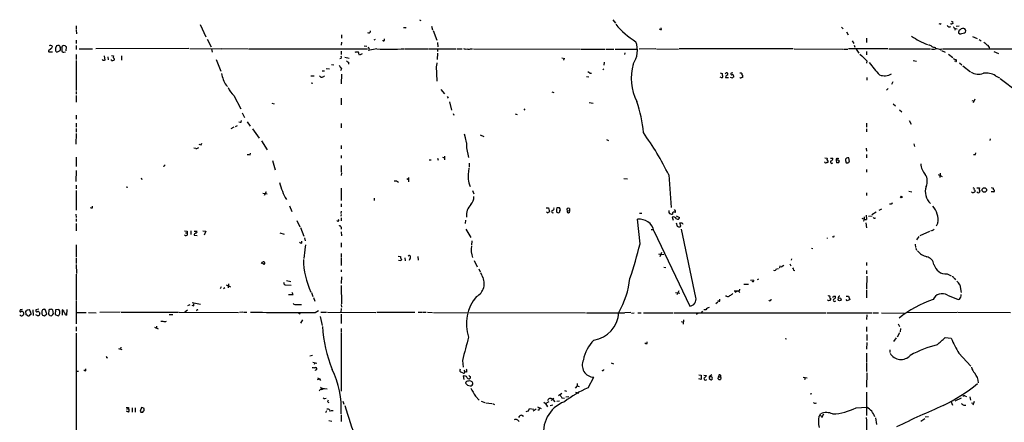
# Model space of a CAD drawing. Extents: x 11 to 1103, y 0 to 915.
# Drawn here: x 96 to 395, y 430 to 552 of the extents above; entities that cross this region are included whole.
import ezdxf

# ---------------------------------------------------------------- set-up
doc = ezdxf.new("R2010")
doc.units = 0
doc.header["$MEASUREMENT"] = 0
doc.layers.add('MAIN', color=5, linetype='CONTINUOUS')

msp = doc.modelspace()

# ---------------------------------------------------------------- linework, layer by layer
at = {"layer": 'MAIN'}
for p, q in [((113.1147, 549.91), (113.1147, 548.894)), ((150.7067, 550.3333), (152.4, 546.608)), ((217.2547, 551.688), (217.678, 551.5186)), ((220.8953, 549.8253), (221.1493, 548.7246)), ((275.9287, 551.7726), (276.6907, 550.672)), ((375.3273, 550.418), (375.4967, 550.5873)), ((378.6293, 551.3493), (379.1373, 551.0106)), ((378.8833, 550.5873), (379.222, 550.672)), ((380.0687, 549.8253), (380.9153, 549.91)), ((113.1147, 548.64), (113.1993, 547.4546)), ((193.548, 547.2006), (193.548, 546.1846)), ((213.0213, 549.402), (213.1907, 549.148)), ((221.4033, 548.4706), (222.504, 545.592)), ((290.6607, 548.8093), (290.576, 549.3173)), ((345.2707, 549.4866), (345.7787, 548.9786)), ((346.7947, 548.0473), (347.3027, 547.2006)), ((379.476, 549.2326), (379.73, 549.0633)), ((379.73, 549.0633), (379.6453, 548.5553)), ((379.73, 549.0633), (380.3227, 548.9786)), ((381, 547.4546), (380.746, 547.7086)), ((384.9793, 546.6926), (386.4187, 546.1)), ((107.188, 543.814), (106.8493, 543.1366)), ((108.1193, 543.7293), (107.95, 543.8986)), ((109.8127, 543.814), (109.3047, 543.8986)), ((113.1147, 545.5073), (113.1147, 544.4913)), ((113.1147, 543.8986), (113.1147, 542.7133)), ((152.8233, 545.846), (154.0087, 543.56)), ((193.548, 544.9146), (193.4633, 544.068)), ((200.4907, 543.814), (201.2527, 543.7293)), ((203.454, 545.6766), (203.8773, 545.846)), ((206.5867, 545.4226), (206.6713, 545.9306)), ((222.6733, 544.83), (222.758, 543.4753)), ((348.488, 545.338), (348.996, 544.4913)), ((349.0807, 543.9833), (349.3347, 543.3906)), ((352.806, 546.1846), (352.806, 544.83)), ((387.0113, 545.7613), (387.604, 545.338)), ((105.41, 542.9673), (104.7327, 542.29)), ((105.156, 542.036), (105.918, 542.036)), ((107.188, 542.1206), (107.2727, 541.9513)), ((107.2727, 541.9513), (108.2887, 542.3746)), ((109.3893, 541.8666), (109.8973, 542.036)), ((110.0667, 542.29), (110.1513, 543.4753)), ((113.1147, 541.1893), (113.1147, 539.6653)), ((114.046, 542.9673), (118.11, 542.9673)), ((147.32, 543.052), (119.0413, 542.8826)), ((121.5813, 540.766), (121.8353, 539.496)), ((123.7827, 540.8506), (124.46, 540.766)), ((126.8307, 540.766), (126.8307, 539.496)), ((147.574, 543.052), (157.1413, 542.9673)), ((154.178, 542.9673), (154.3473, 541.9513)), ((157.3107, 543.052), (165.2693, 542.9673)), ((165.5233, 542.9673), (191.516, 542.9673)), ((191.6853, 542.9673), (201.5067, 542.9673)), ((193.4633, 542.2053), (193.4633, 541.1893)), ((199.8133, 541.4433), (199.0513, 541.02)), ((201.676, 543.4753), (202.0147, 542.798)), ((204.3007, 542.8826), (201.676, 542.4593)), ((212.852, 542.9673), (219.7947, 542.9673)), ((219.964, 542.9673), (228.346, 542.9673)), ((222.6733, 541.6126), (222.5887, 539.6653)), ((222.6733, 542.8826), (222.6733, 542.1206)), ((228.6847, 542.9673), (230.2087, 542.9673)), ((232.7487, 542.8826), (233.3413, 542.8826)), ((233.5953, 542.8826), (266.1073, 542.798)), ((266.2767, 542.798), (273.4733, 542.798)), ((273.812, 542.798), (276.1827, 542.798)), ((276.606, 542.798), (283.3793, 542.798)), ((279.4847, 541.6973), (279.4, 541.1893)), ((288.8827, 542.8826), (283.8873, 542.798)), ((289.1367, 542.8826), (295.8253, 542.798)), ((330.6233, 542.8826), (295.9947, 542.8826)), ((330.8773, 542.8826), (345.6093, 542.798)), ((345.8633, 542.798), (347.1333, 542.798)), ((359.3253, 542.8826), (347.3873, 542.8826)), ((349.6733, 542.798), (350.52, 541.6126)), ((352.806, 542.1206), (352.806, 541.1046)), ((359.5793, 542.8826), (372.1947, 542.9673)), ((373.634, 543.306), (373.8033, 542.9673)), ((374.9887, 542.798), (375.666, 542.8826)), ((375.5813, 542.3746), (376.682, 541.9513)), ((375.8353, 542.9673), (381.4233, 542.9673)), ((377.698, 541.274), (378.968, 540.258)), ((381.5927, 542.9673), (402.336, 542.9673)), ((391.4987, 542.1206), (392.8533, 541.528)), ((113.1147, 539.4113), (113.1147, 530.2673)), ((121.3273, 539.3266), (120.9887, 539.6653)), ((122.682, 540.512), (122.7667, 539.5806)), ((123.8673, 539.4113), (123.7827, 539.6653)), ((155.5327, 539.6653), (156.972, 536.1093)), ((190.5847, 538.1413), (191.262, 538.0566)), ((193.4633, 540.004), (193.1247, 539.9193)), ((194.6487, 540.4273), (195.9187, 540.0886)), ((195.7493, 538.9033), (195.7493, 538.226)), ((222.3347, 537.6333), (222.504, 533.146)), ((222.504, 538.6493), (222.4193, 537.8026)), ((260.4347, 540.1733), (261.366, 540.004)), ((261.0273, 540.004), (260.9427, 539.496)), ((273.2193, 538.9033), (273.1347, 537.972)), ((352.8907, 539.242), (352.806, 538.5646)), ((367.03, 539.4113), (367.9613, 539.1573)), ((379.8993, 539.0726), (379.476, 539.1573)), ((381.0847, 538.6493), (381.762, 538.0566)), ((382.016, 537.8026), (384.3867, 535.94)), ((184.3193, 534.7546), (185.2507, 534.7546)), ((187.3673, 534.3313), (186.944, 534.7546)), ((187.706, 536.194), (188.3833, 536.194)), ((188.976, 536.956), (189.992, 536.8713)), ((193.548, 536.8713), (193.294, 536.2786)), ((193.548, 535.178), (193.4633, 532.2993)), ((268.9013, 535.5166), (269.4093, 535.5166)), ((273.1347, 536.7866), (272.8807, 536.5326)), ((308.4407, 535.6013), (309.0333, 535.432)), ((312.3353, 535.6013), (311.7427, 535.5166)), ((314.3673, 535.6013), (314.7907, 535.6013)), ((391.922, 534.7546), (393.192, 534.162)), ((158.5807, 531.876), (159.004, 531.4526)), ((184.404, 532.5533), (184.912, 532.4686)), ((267.8853, 534.5006), (268.5627, 534.416)), ((308.9487, 534.162), (308.4407, 534.3313)), ((310.0493, 534.2466), (310.9807, 534.2466)), ((315.214, 534.5006), (315.214, 534.2466)), ((352.8907, 534.2466), (352.8907, 533.4)), ((360.8493, 532.892), (360.426, 532.0453)), ((393.3613, 533.908), (398.6953, 529.844)), ((113.1147, 530.0133), (113.1147, 529.1666)), ((113.1147, 528.7433), (113.1147, 526.7113)), ((160.9513, 528.7433), (163.068, 524.6793)), ((223.6893, 530.5213), (224.8747, 529.2513)), ((257.3867, 529.844), (257.9793, 529.6746)), ((359.41, 530.86), (358.902, 530.352)), ((172.466, 526.3726), (173.1433, 526.2033)), ((193.4633, 527.8966), (193.4633, 525.9493)), ((225.6367, 528.4893), (225.9753, 527.8966)), ((226.314, 526.796), (226.9067, 524.3406)), ((268.732, 526.6266), (269.9173, 526.3726)), ((360.934, 526.2033), (361.6113, 525.6106)), ((384.81, 527.2193), (385.4873, 527.05)), ((385.7413, 527.6426), (385.2333, 526.542)), ((113.1147, 522.732), (113.1147, 521.5466)), ((163.4913, 523.494), (164.1687, 522.0546)), ((227.4147, 523.3246), (227.6687, 522.732)), ((246.2953, 523.1553), (246.888, 522.986)), ((248.92, 524.6793), (249.174, 524.256)), ((362.8813, 524.4253), (363.5587, 523.748)), ((113.1147, 520.3613), (113.1147, 519.176)), ((163.1527, 520.6153), (163.2373, 521.1233)), ((165.0153, 520.7846), (165.862, 519.43)), ((193.4633, 520.2766), (193.4633, 518.922)), ((352.806, 520.3613), (352.806, 519.176)), ((365.76, 521.208), (366.3527, 520.0226)), ((113.1147, 517.2286), (113.03, 514.0113)), ((113.1147, 518.7526), (113.1147, 517.5673)), ((160.9513, 519.0913), (160.02, 518.5833)), ((161.4593, 519.3453), (162.052, 519.5993)), ((166.624, 518.5833), (168.656, 515.7893)), ((230.8013, 517.144), (231.0553, 516.0433)), ((235.6273, 516.8053), (236.728, 516.2973)), ((352.806, 518.5833), (352.806, 517.7366)), ((151.0453, 513.7573), (151.2147, 514.2653)), ((169.3333, 514.9426), (171.0267, 512.2333)), ((231.14, 515.874), (231.394, 514.5193)), ((231.4787, 514.35), (231.4787, 512.9953)), ((273.9813, 515.366), (274.574, 515.112)), ((367.1993, 514.096), (367.3687, 513.2493)), ((390.3133, 515.62), (390.2287, 515.112)), ((149.4367, 512.6566), (148.844, 512.7413)), ((165.862, 510.7093), (165.9467, 511.2173)), ((193.4633, 513.588), (193.4633, 512.572)), ((231.4787, 512.826), (232.0713, 509.9473)), ((352.7213, 512.7413), (352.806, 511.8946)), ((352.806, 510.794), (352.806, 509.778)), ((385.9107, 510.794), (385.9953, 511.302)), ((113.1147, 510.032), (113.1147, 507.1533)), ((172.6353, 509.016), (173.482, 506.222)), ((193.4633, 510.54), (193.4633, 509.6933)), ((220.1333, 509.1853), (220.8107, 509.1853)), ((222.6733, 509.6933), (222.9273, 509.1006)), ((224.1973, 510.032), (224.79, 509.778)), ((224.8747, 510.3706), (224.79, 509.1853)), ((232.3253, 508.1693), (232.3253, 506.984)), ((340.1907, 509.778), (340.868, 509.6933)), ((340.1907, 508.4233), (340.1907, 508.5926)), ((341.884, 509.6933), (342.646, 509.6933)), ((343.662, 509.1006), (343.7467, 508.3386)), ((344.3393, 509.1006), (343.662, 509.1006)), ((344.0007, 509.6086), (344.424, 509.6933)), ((344.3393, 508.254), (344.678, 508.762)), ((346.456, 509.016), (346.71, 508.3386)), ((347.3873, 508.508), (347.6413, 508.6773)), ((347.6413, 508.6773), (347.472, 509.778)), ((113.1147, 505.968), (113.03, 502.666)), ((193.4633, 507.492), (193.4633, 505.46)), ((193.548, 505.2906), (193.4633, 504.444)), ((232.2407, 506.73), (232.156, 505.714)), ((352.806, 506.3066), (352.806, 505.46)), ((374.5653, 504.7826), (375.7507, 504.19)), ((375.158, 505.206), (375.0733, 503.8513)), ((132.842, 503.7666), (133.0113, 503.2586)), ((213.4447, 503.5126), (213.868, 503.2586)), ((213.9527, 503.8513), (213.868, 502.5813)), ((279.2307, 503.5973), (280.3313, 503.428)), ((292.862, 504.6133), (293.5393, 494.7073)), ((113.1147, 501.5653), (113.1147, 500.38)), ((113.1147, 499.872), (113.1147, 493.9453)), ((128.27, 501.0573), (128.778, 500.888)), ((169.7567, 499.11), (171.0267, 498.856)), ((170.688, 499.5333), (170.18, 498.4326)), ((193.4633, 500.634), (193.4633, 496.9086)), ((233.3413, 499.872), (233.68, 498.856)), ((352.806, 499.1946), (352.806, 498.348)), ((365.6753, 499.7026), (366.6067, 499.5333)), ((384.8947, 499.2793), (384.7253, 499.5333)), ((386.334, 500.7186), (387.096, 500.7186)), ((390.652, 500.8033), (391.3293, 500.634)), ((391.4987, 499.4486), (390.652, 499.5333)), ((193.4633, 495.808), (193.4633, 494.9613)), ((203.5387, 497.586), (203.5387, 496.9086)), ((118.0253, 494.6226), (118.0253, 495.1306)), ((177.8, 495.2153), (178.4773, 493.522)), ((193.4633, 493.6066), (193.3787, 492.9293)), ((255.6933, 494.6226), (256.3707, 494.6226)), ((256.3707, 494.6226), (256.7093, 493.4373)), ((259.7573, 494.6226), (258.9107, 494.6226)), ((259.842, 493.6913), (260.0113, 494.03)), ((262.0433, 493.776), (262.7207, 493.8606)), ((262.7207, 494.4533), (262.7207, 493.8606)), ((283.972, 493.014), (284.734, 493.014)), ((292.862, 493.8606), (292.862, 493.1833)), ((294.894, 493.6913), (294.5553, 494.1146)), ((294.894, 493.1833), (294.894, 493.6913)), ((355.7693, 493.3526), (354.4147, 492.506)), ((357.378, 494.284), (356.616, 493.8606)), ((113.03, 492.76), (113.1147, 491.6593)), ((113.1147, 491.3206), (113.1147, 490.474)), ((113.1147, 489.8813), (113.1147, 487.68)), ((180.0013, 490.8126), (180.9327, 488.8653)), ((193.4633, 492.5906), (193.3787, 492.0826)), ((193.4633, 491.5746), (193.4633, 490.728)), ((231.2247, 490.8973), (231.0553, 489.8813)), ((284.1413, 483.7006), (283.3793, 491.1513)), ((293.878, 491.8286), (294.2167, 490.8973)), ((295.0633, 490.0506), (295.402, 489.0346)), ((295.148, 492.252), (296.0793, 491.6593)), ((296.5027, 489.0346), (296.2487, 490.1353)), ((296.926, 490.1353), (297.0953, 489.712)), ((351.4513, 491.49), (352.1287, 491.236)), ((352.1287, 491.9133), (352.1287, 491.236)), ((352.6367, 490.0506), (352.806, 488.6113)), ((352.7213, 492.4213), (352.806, 491.0666)), ((353.4833, 492.0826), (354.584, 492.1673)), ((374.4807, 490.0506), (373.9727, 489.0346)), ((145.9653, 487.68), (146.7273, 487.5953)), ((146.2193, 487.0873), (146.6427, 487.0873)), ((146.7273, 487.5953), (146.812, 486.3253)), ((147.9127, 487.68), (147.9127, 486.5793)), ((148.9287, 487.5953), (149.6907, 487.5106)), ((151.5533, 487.68), (152.4, 487.5953)), ((152.4, 487.5953), (151.9767, 486.3253)), ((174.9213, 487.0026), (176.1913, 486.664)), ((181.102, 488.696), (182.118, 486.0713)), ((193.4633, 488.7806), (193.4633, 488.188)), ((193.4633, 487.3413), (193.548, 486.156)), ((231.3093, 488.188), (232.8333, 485.648)), ((287.528, 488.0186), (288.036, 488.1033)), ((288.3747, 487.68), (299.212, 464.7353)), ((296.2487, 488.8653), (296.5027, 489.0346)), ((301.0747, 467.4446), (296.672, 488.188)), ((371.9407, 487.426), (368.9773, 486.156)), ((372.7027, 487.7646), (372.1947, 487.5953)), ((146.1347, 486.2406), (145.9653, 486.41)), ((148.9287, 486.3253), (149.7753, 486.2406)), ((181.5253, 483.87), (181.5253, 484.5473)), ((182.372, 485.5633), (182.5413, 484.632)), ((193.4633, 484.0393), (193.4633, 482.6846)), ((233.0873, 484.632), (233.0027, 483.2773)), ((368.7233, 485.902), (368.046, 484.886)), ((113.1147, 483.4466), (113.1147, 479.6366)), ((182.4567, 481.838), (182.118, 479.298)), ((182.626, 483.362), (182.4567, 482.0073)), ((290.6607, 481.076), (290.1527, 479.806)), ((336.1267, 482.346), (336.55, 482.2613)), ((367.6227, 483.616), (367.7073, 482.6)), ((367.792, 482.346), (368.046, 481.7533)), ((113.1147, 479.3826), (113.1147, 477.6893)), ((169.5027, 478.1126), (169.8413, 478.1973)), ((193.4633, 480.822), (193.4633, 479.6366)), ((193.4633, 479.4673), (193.4633, 477.0966)), ((210.82, 479.9753), (211.4973, 479.8906)), ((211.582, 478.536), (210.9047, 478.6206)), ((211.7513, 479.044), (211.582, 478.536)), ((212.7673, 479.4673), (212.852, 478.536)), ((214.376, 479.3826), (214.122, 478.6206)), ((216.7467, 479.8906), (216.8313, 478.7053)), ((233.8493, 478.6206), (234.7807, 476.758)), ((289.7293, 480.6526), (290.4067, 480.4833)), ((290.4067, 480.4833), (291.338, 480.568)), ((330.1153, 479.1286), (329.946, 478.7053)), ((352.806, 478.028), (352.806, 477.1813)), ((113.1147, 477.4353), (113.1993, 474.726)), ((170.0953, 477.4353), (169.672, 477.774)), ((193.4633, 475.8266), (193.4633, 475.234)), ((235.2887, 476.0806), (235.6273, 475.234)), ((235.7967, 474.98), (236.1353, 474.1333)), ((291.338, 476.6733), (292.0153, 476.504)), ((325.5433, 476.1653), (326.136, 476.25)), ((326.9827, 476.758), (327.7447, 477.266)), ((329.6073, 477.6046), (329.8613, 477.012)), ((330.708, 475.742), (331.0467, 475.5726)), ((352.806, 475.5726), (352.806, 474.6413)), ((113.1147, 474.472), (113.1147, 466.6826)), ((176.9533, 472.6093), (178.2233, 472.2706)), ((193.548, 473.71), (193.4633, 471.678)), ((317.6693, 472.694), (318.516, 472.7786)), ((318.6007, 472.2706), (318.77, 472.694)), ((320.04, 473.0326), (319.7013, 472.7786)), ((352.8907, 473.8793), (352.806, 469.9846)), ((377.2747, 474.5566), (378.5447, 473.964)), ((379.476, 473.202), (379.8147, 472.7786)), ((157.0567, 470.662), (156.8027, 470.0693)), ((158.242, 470.3233), (157.8187, 470.0693)), ((158.5807, 471.2546), (159.9353, 470.662)), ((159.3427, 471.5933), (159.258, 470.3233)), ((176.1913, 471.5086), (176.53, 471.2546)), ((176.53, 471.2546), (178.308, 471.17)), ((193.4633, 471.0853), (193.548, 465.4973)), ((294.894, 468.9686), (296.164, 468.7146)), ((295.91, 469.4766), (295.3173, 468.2066)), ((312.674, 469.4766), (313.944, 469.392)), ((313.944, 469.392), (312.928, 468.884)), ((313.944, 469.392), (314.452, 468.884)), ((315.6373, 471.5086), (316.992, 471.5086)), ((352.806, 469.646), (352.806, 467.2753)), ((381.1693, 471.2546), (381.508, 468.9686)), ((113.1147, 466.5133), (113.1147, 459.4013)), ((148.2513, 465.9206), (150.7913, 465.4126)), ((178.9007, 468.376), (178.6467, 468.884)), ((184.4887, 468.884), (184.912, 467.6986)), ((185.0813, 467.4446), (185.5047, 466.2593)), ((307.1707, 465.582), (307.7633, 466.09)), ((308.356, 466.344), (308.356, 466.9366)), ((310.388, 467.868), (310.0493, 467.7833)), ((341.63, 467.2753), (341.9687, 467.106)), ((342.8153, 467.7833), (343.408, 467.7833)), ((346.71, 467.868), (347.3873, 467.868)), ((346.964, 466.4286), (346.71, 466.7673)), ((347.3873, 467.868), (347.726, 466.6826)), ((377.3593, 468.122), (380.6613, 466.7673)), ((381.508, 467.9526), (381.5927, 468.2913)), ((96.266, 463.804), (96.012, 463.3806)), ((97.9593, 462.1106), (97.8747, 463.3806)), ((98.2133, 463.7193), (98.806, 463.804)), ((99.9913, 463.6346), (100.076, 461.9413)), ((101.7693, 463.8886), (100.9227, 463.7193)), ((104.2247, 462.4493), (103.7167, 463.804)), ((104.8173, 463.6346), (104.7327, 462.28)), ((106.172, 462.9573), (106.172, 463.2113)), ((106.8493, 463.7193), (106.7647, 462.28)), ((107.8653, 463.804), (106.8493, 463.7193)), ((109.22, 463.4653), (108.8813, 463.6346)), ((108.8813, 463.6346), (108.8813, 462.026)), ((110.236, 463.804), (110.1513, 462.026)), ((126.492, 462.9573), (120.3113, 462.8726)), ((126.746, 462.9573), (144.1873, 462.9573)), ((144.3567, 462.9573), (162.306, 462.8726)), ((146.8967, 463.55), (146.05, 462.9573)), ((147.574, 465.1586), (146.8967, 464.9046)), ((148.844, 464.9046), (148.844, 465.4973)), ((149.86, 463.7193), (150.114, 463.804)), ((163.6607, 462.9573), (162.6447, 462.8726)), ((163.83, 462.9573), (164.846, 462.9573)), ((185.5893, 462.8726), (186.6053, 463.4653)), ((187.3673, 462.9573), (189.0607, 462.9573)), ((189.3147, 462.9573), (204.0467, 462.8726)), ((193.4633, 464.058), (193.3787, 462.8726)), ((193.4633, 465.328), (193.548, 464.4813)), ((204.3007, 462.9573), (206.0787, 462.9573)), ((206.248, 462.9573), (215.8153, 462.9573)), ((216.8313, 462.9573), (218.0167, 462.9573)), ((218.2707, 462.9573), (219.2867, 462.9573)), ((219.71, 462.9573), (221.234, 462.8726)), ((303.1067, 463.296), (302.6833, 462.788)), ((304.1227, 463.7193), (303.4453, 463.7193)), ((364.998, 462.8726), (380.3227, 462.9573)), ((380.492, 462.9573), (396.494, 462.8726)), ((98.2133, 462.026), (97.9593, 462.1106)), ((99.314, 462.6186), (99.314, 462.28)), ((101.4307, 461.8566), (100.9227, 462.1953)), ((101.9387, 462.8726), (102.108, 462.7033)), ((102.7007, 462.788), (102.7007, 462.4493)), ((103.2087, 461.9413), (103.4627, 461.8566)), ((103.4627, 461.8566), (104.2247, 462.4493)), ((105.0713, 461.9413), (105.5793, 461.8566)), ((106.7647, 462.28), (107.6113, 461.8566)), ((113.1147, 462.8726), (116.1627, 462.8726)), ((116.84, 462.8726), (119.2107, 462.788)), ((138.7687, 460.248), (139.3613, 460.248)), ((141.3087, 462.28), (142.4093, 462.28)), ((180.594, 462.788), (181.0173, 462.4493)), ((181.7793, 460.6713), (181.102, 459.6553)), ((187.1133, 461.6873), (187.706, 458.8933)), ((193.4633, 462.3646), (193.4633, 459.486)), ((221.488, 462.8726), (231.8173, 462.788)), ((232.41, 462.8726), (267.6313, 462.788)), ((267.8853, 462.788), (269.0707, 462.788)), ((269.24, 462.788), (279.4, 462.788)), ((281.3473, 462.8726), (279.5693, 462.788)), ((281.5167, 462.7033), (282.3633, 462.788)), ((283.464, 462.788), (284.48, 462.788)), ((285.1573, 462.788), (294.2167, 462.788)), ((294.4707, 462.788), (340.614, 462.788)), ((296.5873, 460.1633), (297.3493, 459.9093)), ((297.3493, 460.5866), (297.2647, 459.3166)), ((301.8367, 462.7033), (301.1593, 462.28)), ((340.868, 462.788), (354.4993, 462.788)), ((352.8907, 462.1106), (352.806, 460.756)), ((354.7533, 462.788), (356.4467, 462.788)), ((357.378, 462.788), (364.4053, 462.7033)), ((113.1147, 458.5546), (113.1147, 457.2)), ((136.8213, 458.3853), (138.0067, 457.8773)), ((137.4987, 458.724), (137.4987, 458.0466)), ((193.4633, 458.0466), (193.4633, 456.8613)), ((352.806, 458.5546), (352.806, 457.1153)), ((362.458, 459.4013), (362.7967, 458.6393)), ((363.1353, 457.962), (363.0507, 456.946)), ((113.1147, 456.6073), (113.1147, 426.974)), ((193.4633, 456.692), (193.4633, 438.9966)), ((286.258, 453.4746), (286.3427, 453.9826)), ((328.168, 454.9986), (328.5913, 454.8293)), ((352.8907, 456.184), (352.8907, 454.3213)), ((361.8653, 455.168), (361.0187, 454.0673)), ((362.8813, 456.692), (362.1193, 455.422)), ((376.682, 455.2526), (378.5447, 455.0833)), ((125.984, 451.9506), (127, 451.612)), ((126.6613, 452.374), (126.5767, 451.6966)), ((352.8907, 453.7286), (352.806, 451.6966)), ((359.918, 451.5273), (359.918, 450.6806)), ((122.428, 449.072), (122.682, 449.1566)), ((183.9807, 449.7493), (184.7427, 449.9186)), ((230.2933, 448.31), (230.4627, 446.278)), ((352.806, 450.5113), (352.806, 447.6326)), ((380.8307, 450.5113), (384.4713, 446.532)), ((113.1993, 445.0926), (113.792, 445.0926)), ((115.9933, 445.1773), (115.9933, 445.77)), ((184.912, 447.802), (186.0973, 447.4633)), ((185.5047, 447.548), (185.2507, 447.04)), ((229.5313, 445.0926), (229.7853, 444.754)), ((230.7167, 445.3466), (230.9707, 444.8386)), ((272.796, 445.262), (272.542, 445.1773)), ((275.4207, 447.548), (276.098, 447.294)), ((352.806, 447.4633), (352.806, 444.9233)), ((186.2667, 442.468), (186.944, 442.722)), ((186.3513, 443.0606), (186.944, 442.722)), ((186.944, 442.722), (187.198, 442.214)), ((230.9707, 443.5686), (230.4627, 443.6533)), ((230.4627, 443.6533), (230.7167, 442.5526)), ((231.5633, 444.754), (230.9707, 444.8386)), ((232.5793, 443.3993), (232.664, 442.8913)), ((268.3933, 440.0126), (270.1713, 443.23)), ((302.006, 443.9073), (302.6833, 443.8226)), ((302.6833, 442.468), (302.006, 442.722)), ((302.6833, 443.8226), (302.6833, 442.468)), ((303.53, 443.8226), (304.292, 443.738)), ((305.9007, 443.9073), (305.1387, 443.3146)), ((305.4773, 443.3146), (305.1387, 443.3146)), ((305.1387, 442.8066), (305.4773, 442.468)), ((307.848, 442.722), (307.9327, 443.3146)), ((308.0173, 443.8226), (307.9327, 443.3146)), ((307.9327, 443.3146), (308.5253, 443.3146)), ((308.6947, 442.976), (308.5253, 442.5526)), ((333.5867, 443.23), (334.8567, 442.976)), ((334.1793, 443.0606), (334.01, 442.3833)), ((352.8907, 444.5846), (352.806, 440.182)), ((187.6213, 439.5046), (188.0447, 439.674)), ((188.3833, 439.7586), (189.23, 439.674)), ((261.1967, 439.166), (261.874, 438.9966)), ((265.0913, 440.6053), (264.4987, 439.928)), ((265.0913, 441.2826), (265.0913, 440.6053)), ((265.0913, 440.6053), (265.684, 440.436)), ((188.5527, 436.7953), (188.8913, 436.88)), ((234.188, 437.4726), (235.3733, 436.2026)), ((257.6407, 436.4566), (257.048, 436.118)), ((257.8947, 436.88), (257.6407, 436.4566)), ((257.6407, 436.4566), (258.318, 435.6946)), ((260.4347, 438.2346), (259.4187, 437.5573)), ((260.4347, 436.9646), (261.1967, 436.88)), ((262.5513, 437.2186), (261.62, 437.134)), ((264.5833, 438.658), (265.43, 438.404)), ((335.7033, 438.15), (336.296, 438.2346)), ((352.806, 438.658), (352.806, 431.6306)), ((379.73, 436.0333), (381.6773, 436.9646)), ((382.6933, 437.5573), (383.1167, 437.388)), ((384.2173, 437.2186), (384.3867, 436.2026)), ((128.524, 433.4933), (128.9473, 433.6626)), ((128.9473, 434.0013), (128.9473, 433.6626)), ((130.1327, 433.9166), (130.048, 432.6466)), ((130.9793, 433.9166), (130.9793, 432.562)), ((132.9267, 434.0013), (132.5033, 432.9006)), ((133.5193, 432.9006), (133.6887, 433.07)), ((190.0767, 433.2393), (190.0767, 432.816)), ((190.4153, 433.07), (191.0927, 433.07)), ((193.9713, 435.9486), (194.31, 435.0173)), ((235.966, 435.9486), (237.0667, 435.5253)), ((237.3207, 435.4406), (239.1833, 435.2713)), ((239.3527, 435.2713), (240.03, 434.9326)), ((250.2747, 432.9853), (250.6133, 433.7473)), ((250.6133, 433.7473), (251.8833, 433.4933)), ((252.6453, 433.4933), (251.714, 432.9006)), ((253.0687, 434.2553), (254.1693, 433.7473)), ((253.5767, 433.2393), (253.1533, 433.2393)), ((254.9313, 435.61), (255.4393, 435.1866)), ((255.4393, 435.1866), (256.6247, 435.864)), ((255.4393, 435.1866), (256.1167, 434.2553)), ((257.6407, 434.6786), (256.8787, 434.5093)), ((259.6727, 435.9486), (258.9107, 435.864)), ((337.312, 435.356), (337.6507, 435.4406)), ((349.6733, 433.9166), (352.8907, 434.086)), ((378.5447, 435.6946), (378.8833, 434.7633)), ((382.3547, 434.6786), (382.9473, 434.7633)), ((384.6407, 435.4406), (385.2333, 435.356)), ((385.4873, 435.864), (385.064, 434.7633)), ((128.9473, 432.6466), (128.3547, 432.9006)), ((189.0607, 432.9853), (188.722, 432.3926)), ((193.4633, 431.8), (193.4633, 429.768)), ((248.2427, 431.7153), (248.8353, 431.3766)), ((338.4127, 431.292), (338.6667, 431.546)), ((338.6667, 431.546), (338.9207, 432.1386)), ((338.6667, 431.546), (339.344, 431.3766)), ((339.7673, 431.9693), (339.1747, 430.8686)), ((352.7213, 430.9533), (352.806, 430.1066)), ((355.6, 430.8686), (355.854, 428.8366)), ((370.5013, 430.6146), (369.316, 429.768)), ((371.6867, 431.2073), (370.6707, 431.1226)), ((190.6693, 429.768), (189.738, 429.9373)), ((352.806, 429.9373), (352.806, 426.5506))]:
    msp.add_line(p, q, dxfattribs=at)
for centre, radius in [((388.5733, 500.0554), 0.6931), ((363.3893, 497.9247), 0.2677), ((344.6631, 466.846), 0.4604)]:
    msp.add_circle(centre, radius, dxfattribs=at)
for centre, radius, start, end in [((295.176, 565.2969), 23.6636, 218.959181, 238.668834), ((417.3958, 677.495), 133.8593, 251.453817, 251.683013), ((377.948, 550.4006), 0.7862, 211.089983, 302.919999), ((378.6255, 550.8988), 0.4044, 214.114473, 309.611441), ((379.476, 549.4443), 0.2116, 143.124688, 270), ((201.8612, 548.2467), 0.5114, 226.124856, 15.805361), ((212.6827, 718.7019), 169.3002, 269.885375, 270.114592), ((290.4913, 549.5714), 0.7807, 229.405074, 282.531992), ((378.0837, 562.8898), 19.8314, 234.338257, 250.144582), ((381.522, 547.9556), 0.8144, 109.213678, 197.656219), ((381.123, 550.4992), 3.0471, 267.686543, 297.3732), ((382.1078, 548.0914), 1.063, 56.577528, 143.438419), ((382.2714, 548.4341), 0.6888, 291.514099, 52.230068), ((105.297, 543.0518), 0.8585, 43.669097, 117.394848), ((105.1079, 543.7231), 0.8139, 291.787031, 354.465227), ((107.7382, 542.3322), 1.5807, 82.299482, 110.370222), ((109.0768, 543.7889), 0.9594, 183.561805, 222.837328), ((109.2563, 543.4058), 0.4952, 84.390726, 201.872304), ((25.2945, 458.9822), 119.7487, 44.87695, 45.106099), ((206.3629, 545.598), 0.2843, 181.209443, 321.912942), ((276.076, 542.4937), 7.2723, 324.88528, 20.866343), ((371.1995, 541.7605), 2.3584, 53.024664, 78.077809), ((457.7759, 797.4751), 267.7346, 251.45385, 251.683033), ((387.0116, 542.1211), 3.0674, 39.397568, 62.020577), ((388.936, 542.8489), 1.2981, 5.233191, 69.905274), ((104.9866, 542.2335), 0.2601, 167.454468, 310.620402), ((107.1457, 542.417), 0.2994, 171.878017, 278.121983), ((276.1992, 542.7979), 169.3502, 179.885409, 180.114558), ((106.8069, 542.9248), 1.5806, 339.629778, 7.700518), ((110.2016, 542.7259), 1.4897, 160.57618, 207.588542), ((151.4853, 668.9512), 133.8752, 251.443679, 251.672862), ((125.0949, 540.4273), 0.7196, 151.921424, 208.078576), ((192.8286, 540.3427), 0.7194, 331.913927, 28.079046), ((198.2514, 540.666), 1.2862, 68.981999, 119.810081), ((-12.7679, 456.7933), 227.9507, 21.684494, 21.913677), ((207.7121, 620.0749), 77.2676, 267.469544, 273.688364), ((231.2671, 544.2378), 1.3872, 238.741564, 282.329), ((232.156, 544.8723), 2.0761, 253.412042, 286.587958), ((859.8743, 1048.2575), 718.4213, 224.8854029, 225.1145859), ((373.126, 544.2375), 1.4395, 241.93243, 298.06757), ((373.7777, 539.2659), 3.7015, 62.327972, 89.603731), ((163.9313, 412.4114), 133.8752, 108.327138, 108.556321), ((124.1021, 540.285), 0.9047, 254.95762, 299.290823), ((124.44, 539.7834), 0.3059, 290.016714, 86.250722), ((447.1976, 706.6965), 305.2519, 213.574175, 213.803368), ((195.6647, 539.5806), 0.6826, 209.738635, 277.119811), ((298.3469, 534.1143), 16.853, 165.581983, 205.418282), ((405.8971, 579.4853), 66.2582, 217.954686, 222.164664), ((380.3045, 541.2072), 1.6763, 225.870102, 256.011837), ((379.9134, 539.3266), 0.2544, 266.822669, 93.177331), ((166.7932, 537.0407), 9.7015, 189.54485, 212.165081), ((187.4752, 535.6934), 1.3664, 265.470721, 316.601349), ((267.9697, 534.8391), 1.1519, 36.026276, 72.884837), ((308.9509, 534.5118), 0.3498, 269.639654, 43.957531), ((309.6264, 535.2204), 0.6297, 160.365149, 227.709785), ((310.4266, 535.1651), 0.4621, 49.510309, 178.400252), ((311.0518, 534.091), 1.0145, 124.806952, 171.177407), ((310.3033, 535.3473), 0.456, 291.810744, 21.79441), ((311.9543, 535.3049), 0.2993, 134.986464, 315.013536), ((311.9425, 534.4827), 0.6502, 354.112295, 69.895686), ((314.7201, 535.2203), 0.3875, 326.88812, 79.502061), ((315.0386, 534.7244), 0.2843, 308.087058, 88.770406), ((358.2499, 539.0021), 4.2536, 249.859692, 300.76994), ((386.7596, 539.4356), 4.2041, 238.388569, 291.220585), ((389.0798, 530.2532), 5.3236, 57.73154, 98.626451), ((311.9966, 534.9238), 0.7804, 229.396316, 282.536771), ((312.632, 533.8651), 0.5526, 94.432107, 147.497791), ((314.6637, 534.4584), 0.3225, 203.210255, 293.193924), ((315.0869, 533.7814), 0.4823, 74.718831, 127.891655), ((165.2346, 533.7165), 6.5635, 202.558288, 229.262454), ((253.2993, 515.5131), 31.9188, 3.537592, 20.863205), ((205.1404, 690.0557), 174.5652, 255.853161, 256.082336), ((208.6678, 462.9482), 93.9396, 26.329381, 35.487571), ((151.1302, 515.2819), 1.527, 236.315136, 266.812677), ((149.5335, 513.6421), 0.9902, 264.39016, 319.217958), ((207.7598, 722.4495), 215.8456, 258.578058, 258.807262), ((385.7834, 512.0209), 1.2335, 247.832858, 275.923667), ((139.6937, 507.6617), 0.3551, 225.764507, 13.731044), ((340.4871, 508.8043), 0.4827, 232.11877, 285.242626), ((340.9104, 507.9574), 0.4829, 74.763614, 127.866658), ((341.4605, 509.4816), 0.6292, 160.338213, 227.731211), ((340.868, 508.7197), 0.3413, 299.734472, 60.257201), ((342.2862, 508.5715), 0.4286, 122.915146, 327.084854), ((341.9051, 509.6581), 0.7417, 281.525044, 2.720065), ((343.8948, 509.3123), 0.3147, 70.332702, 222.282263), ((343.9162, 507.4078), 0.9461, 63.434949, 100.320555), ((259.8462, 424.2438), 119.7487, 44.893901, 45.12305), ((347.1757, 509.1148), 0.7264, 65.926187, 187.816673), ((346.9761, 508.7135), 0.4597, 234.633276, 333.446097), ((374.0345, 508.0929), 4.7194, 181.12792, 224.540723), ((241.2079, 504.3682), 9.212, 172.663141, 200.500575), ((367.5347, 502.7346), 3.7455, 334.836167, 33.146996), ((197.3236, 508.5619), 23.4168, 195.440917, 209.130463), ((209.8465, 501.32), 1.461, 43.588349, 101.709101), ((375.4681, 499.5737), 4.8065, 160.956246, 228.437736), ((384.8521, 501.6936), 2.4147, 271.010871, 291.607537), ((385.1628, 500.3377), 0.3874, 326.880041, 79.51391), ((385.3886, 499.7027), 0.4347, 324.229426, 76.874964), ((386.7841, 499.7034), 0.4812, 200.702382, 359.904745), ((387.806, 500.3148), 0.8168, 150.371708, 228.548797), ((391.5409, 500.4223), 0.2993, 134.986464, 261.894264), ((391.2657, 499.7873), 0.4111, 304.525032, 55.474968), ((230.0988, 498.0802), 3.6659, 318.238743, 0.215685), ((360.1547, 496.4587), 0.651, 240.414507, 339.555205), ((117.8562, 495.3851), 0.781, 229.408254, 282.504141), ((236.1617, 492.3094), 4.7076, 134.993115, 185.861974), ((256.1167, 493.4797), 0.3413, 187.135426, 299.734472), ((256.7516, 492.8871), 0.5518, 94.396316, 147.536771), ((257.6458, 493.5188), 0.3534, 104.720457, 314.782146), ((257.5391, 494.3686), 0.5082, 271.905397, 29.985395), ((259.2916, 493.6489), 0.5115, 155.549556, 245.559754), ((260.3909, 494.0724), 1.5791, 159.609571, 187.70781), ((259.2916, 493.6913), 0.5503, 247.386542, 0), ((259.0558, 493.9712), 0.9573, 3.521453, 42.879217), ((262.4243, 494.0723), 0.4827, 52.11877, 217.87186), ((262.4123, 493.5755), 0.42, 151.482093, 42.7518), ((293.7571, 493.8682), 1.1271, 217.421985, 280.51036), ((294.5031, 492.8073), 0.5425, 43.886948, 185.002223), ((368.5257, 491.0327), 6.0354, 350.635064, 42.763424), ((192.4896, 490.8549), 0.2994, 188.124688, 45), ((283.9371, 486.624), 4.5615, 13.385515, 97.023905), ((294.1998, 490.6264), 1.2445, 33.904586, 104.985391), ((295.5847, 491.6682), 0.4947, 224.639654, 358.969112), ((296.5874, 659.4852), 169.3502, 269.885409, 270.114558), ((351.8041, 491.0243), 0.3875, 280.497939, 33.11188), ((352.5944, 491.6595), 0.6295, 222.282873, 289.640967), ((355.2507, 491.9873), 0.4791, 210.520725, 316.801267), ((149.5755, 486.392), 0.6502, 110.104314, 185.887705), ((149.4579, 487.2989), 0.3147, 250.332702, 42.282263), ((193.04, 488.7807), 0.4233, 359.986465, 126.875312), ((296.2912, 491.2796), 2.4147, 248.392463, 268.991501), ((372.6239, 488.5751), 0.8144, 275.553068, 338.194671), ((146.3698, 487.1113), 0.9019, 254.88975, 299.361907), ((265.8266, 653.3442), 189.2834, 243.323728, 243.552938), ((341.1495, 485.3566), 0.2854, 133.594512, 189.538219), ((342.7307, 486.1277), 0.3398, 221.623737, 4.777645), ((239.2987, 481.8853), 6.398, 169.754426, 201.388498), ((171.8412, 510.6123), 115.4797, 341.097679, 346.523721), ((372.1336, 484.5239), 4.8311, 217.483772, 257.573331), ((84.768, 520.2933), 94.6529, 333.306822, 333.536005), ((169.9865, 477.8224), 0.402, 285.698779, 111.171549), ((206.2774, 479.3373), 24.247, 180.89325, 205.095879), ((212.3301, 479.679), 0.8593, 165.743812, 227.650951), ((214.1431, 479.7424), 0.4286, 302.915146, 147.084854), ((370.367, 476.9236), 2.9727, 9.911959, 75.844085), ((324.9507, 476.233), 0.5965, 235.40144, 353.482652), ((326.2843, 476.8849), 0.3815, 273.155669, 19.460862), ((499.8335, 560.7406), 189.2834, 206.45383, 206.683054), ((376.9643, 478.3173), 3.7735, 193.516994, 274.718374), ((175.7258, 471.6357), 0.4826, 344.728219, 37.879149), ((232.4269, 471.6487), 4.4736, 297.994284, 29.908506), ((252.6379, 476.8115), 28.6834, 330.924811, 352.770775), ((318.4739, 473.4992), 1.2351, 247.839382, 275.892458), ((378.7199, 472.8995), 0.8143, 21.805329, 84.446932), ((377.402, 469.0115), 4.3845, 30.770125, 49.697495), ((313.9778, 469.8153), 0.4247, 265.434687, 23.492649), ((178.2234, 471.0421), 2.7508, 255.744007, 284.253974), ((244.0748, 459.4876), 12.5931, 139.305732, 198.834928), ((298.8682, 466.9667), 2.2577, 278.758897, 12.220782), ((308.1866, 466.7673), 0.4559, 201.799076, 291.810744), ((310.8359, 468.3135), 0.6317, 224.846083, 334.071813), ((310.4878, 470.505), 2.6323, 290.368798, 314.576735), ((323.5114, 466.8625), 0.4297, 217.987241, 9.9292), ((341.3407, 467.0353), 0.5243, 222.271484, 303.48701), ((341.376, 467.5716), 0.3875, 310.604502, 130.604502), ((341.7359, 466.8943), 0.3147, 250.332702, 42.282263), ((258.0857, 509.924), 94.6306, 333.327046, 333.55631), ((343.1399, 466.6403), 0.4114, 112.16348, 329.033855), ((342.9678, 467.5293), 0.5082, 271.905397, 29.985395), ((344.8097, 467.3036), 0.5664, 94.760281, 191.508324), ((410.8449, 276.0558), 200.8048, 108.320348, 108.549531), ((382.7255, 436.8929), 31.4048, 107.960819, 129.588912), ((375.7713, 465.6246), 2.9595, 57.549298, 157.287207), ((380.2698, 467.942), 1.2382, 288.432022, 0.490487), ((96.2237, 463.2537), 0.2468, 149.06013, 329.008378), ((96.4355, 464.7352), 0.9465, 259.683783, 296.559637), ((96.647, 462.5763), 0.5896, 21.041697, 111.041697), ((97.917, 463.6769), 0.2993, 261.875312, 8.143638), ((98.6957, 463.3635), 0.4541, 351.450515, 75.942335), ((98.7213, 462.8303), 0.6294, 340.344339, 47.723862), ((101.2613, 463.4653), 0.4233, 143.124688, 270), ((101.5435, 462.7313), 0.4197, 19.674027, 132.247978), ((103.6317, 463.042), 0.9651, 142.117206, 195.260326), ((103.4628, 462.8723), 0.9657, 74.75633, 127.8703), ((105.4947, 462.5552), 1.2744, 78.503138, 122.111185), ((105.0708, 462.8723), 1.1522, 17.110772, 53.960562), ((105.5795, 462.7456), 0.6292, 312.268789, 19.661787), ((106.3778, 462.8461), 1.7692, 349.839691, 32.780174), ((110.8476, 463.8709), 1.6774, 193.993164, 224.113543), ((190.8612, 634.3377), 174.5652, 255.843211, 256.072362), ((149.86, 463.5076), 0.2116, 90, 216.875312), ((180.1323, 1475.0419), 1012.184, 269.1969824, 270.308901), ((179.6625, 466.3716), 1.0972, 226.02659, 287.985787), ((180.721, 468.2475), 3.0069, 256.15185, 283.84815), ((305.4769, 462.7887), 1.6431, 101.878242, 145.50333), ((96.5341, 462.421), 0.5687, 203.378474, 316.011584), ((96.6892, 462.534), 0.5681, 296.574073, 26.56054), ((98.6791, 462.4497), 0.6297, 222.290215, 289.634851), ((99.6106, 461.5602), 0.7785, 112.394546, 157.621866), ((101.3177, 462.6412), 0.7927, 278.195523, 4.492942), ((103.2509, 462.4915), 0.5518, 184.385964, 265.614036), ((189.5644, 546.7481), 119.7133, 224.876948, 225.106165), ((105.2824, 462.5769), 0.7791, 292.400936, 337.599064), ((107.3089, 462.6126), 0.8142, 291.80141, 354.460259), ((110.4538, 462.7821), 0.8144, 185.553068, 248.194671), ((139.954, 461.2002), 1.1216, 238.099666, 301.900334), ((268.875, 463.2467), 8.8395, 277.878754, 357.574471), ((231.147, 461.6368), 43.4598, 183.954933, 201.653297), ((536.041, 372.0317), 315.1191, 164.654968, 165.991737), ((278.1794, 446.4513), 11.4071, 135.189659, 169.759307), ((-174.8291, 1046.8278), 808.7804, 312.7634761, 312.9926585), ((405.9778, 465.9423), 29.5041, 201.595427, 211.534502), ((286.0464, 454.0675), 0.6295, 222.282873, 289.640967), ((381.084, 423.6726), 30.1493, 102.981655, 119.804164), ((121.9621, 449.1989), 0.4829, 344.763614, 37.866658), ((270.2338, 446.8789), 3.6494, 153.989633, 269.018708), ((363.2986, 452.4034), 3.8004, 209.859137, 317.460194), ((116.0527, 446.1343), 0.9588, 227.155503, 266.448267), ((185.2507, 448.2244), 2.1158, 253.732105, 286.265296), ((185.6821, 445.8087), 0.417, 244.82374, 67.25965), ((167.3101, 433.8788), 26.211, 356.193225, 26.564758), ((230.4635, 445.2618), 0.9474, 153.448472, 190.287538), ((230.7064, 445.1457), 0.9421, 335.434251, 34.9417), ((272.8384, 445.5583), 0.2993, 261.856362, 8.124688), ((389.393, 447.6617), 4.9496, 196.233673, 220.986755), ((229.726, 443.7971), 0.9587, 47.151439, 86.453861), ((230.6205, 444.7636), 0.3582, 227.387357, 12.088053), ((231.0059, 442.8277), 0.7418, 11.532613, 92.720065), ((231.9583, 441.318), 0.7353, 81.160239, 176.155342), ((232.2347, 443.3328), 0.6158, 215.403577, 314.197333), ((232.3677, 440.8774), 1.2042, 28.499581, 104.248569), ((317.0724, 528.2061), 119.7133, 224.876948, 225.106165), ((303.9957, 442.8066), 0.4579, 146.309932, 326.309933), ((303.3183, 444.0342), 1.0178, 286.932197, 343.080214), ((432.1386, 443.0606), 127.0002, 179.885409, 180.114592), ((305.6225, 442.8913), 0.4475, 251.067051, 108.932949), ((308.3137, 443.1455), 0.6295, 222.282873, 289.640967), ((308.3137, 443.611), 0.3642, 305.523047, 144.476953), ((393.2599, 485.4953), 94.6529, 206.464022, 206.693205), ((382.4487, 441.539), 4.3086, 359.968085, 41.879474), ((187.462, 438.8938), 0.6312, 75.382563, 162.719079), ((188.2335, 441.21), 1.4591, 224.791754, 275.892672), ((232.6451, 442.3073), 1.7033, 213.49601, 267.786025), ((232.7769, 441.2544), 0.6785, 253.068623, 16.931377), ((254.8128, 450.4532), 24.3696, 205.588101, 212.18502), ((282.5817, 407.6587), 35.3283, 113.679255, 127.252064), ((349.9094, 486.807), 58.4088, 296.629451, 308.793382), ((188.3834, 437.1341), 0.3787, 206.585347, 296.551521), ((189.7211, 435.8809), 0.356, 115.348473, 272.720952), ((256.9579, 435.7829), 0.9592, 44.61564, 164.866953), ((471.8739, 564.3989), 246.8725, 210.848186, 211.077349), ((382.4816, 436.9648), 0.6292, 70.338213, 137.731211), ((128.6087, 603.3012), 169.3002, 269.885375, 270.114592), ((128.5663, 433.1546), 0.635, 306.869898, 53.130102), ((132.8418, 432.4767), 1.527, 56.315136, 86.812677), ((-35.6612, 433.4087), 169.3502, 359.885409, 0.114558), ((189.4416, 432.7452), 0.8046, 37.882478, 111.607035), ((634.0276, 574.5311), 461.2056, 197.662883, 200.34413), ((252.0949, 433.7895), 1.5807, 339.629778, 7.700518), ((264.7951, 426.5033), 9.9495, 111.202559, 193.003206), ((337.1426, 435.6945), 0.3785, 206.551513, 296.585359), ((341.8084, 449.438), 17.4003, 272.479927, 296.87194), ((350.5705, 429.6206), 5.0322, 18.379501, 62.543832), ((549.4294, 34.953), 435.6142, 113.448284, 115.491644), ((383.1597, 436.4998), 1.9912, 218.095812, 246.153792), ((132.9436, 433.0108), 0.4539, 194.051552, 278.578205), ((133.0791, 433.0106), 0.4537, 261.405541, 345.969882), ((246.4303, 429.2382), 1.1408, 22.964478, 114.529584), ((248.3612, 430.6202), 1.1015, 96.175906, 162.397417), ((207.6125, 602.2448), 174.5533, 283.917656, 284.146846), ((344.2032, 429.7883), 5.9826, 165.442746, 197.493028), ((340.6441, 427.9276), 4.55, 65.079568, 112.257394)]:
    msp.add_arc(centre, radius, start, end, dxfattribs=at)

doc.saveas('drawing.dxf')
